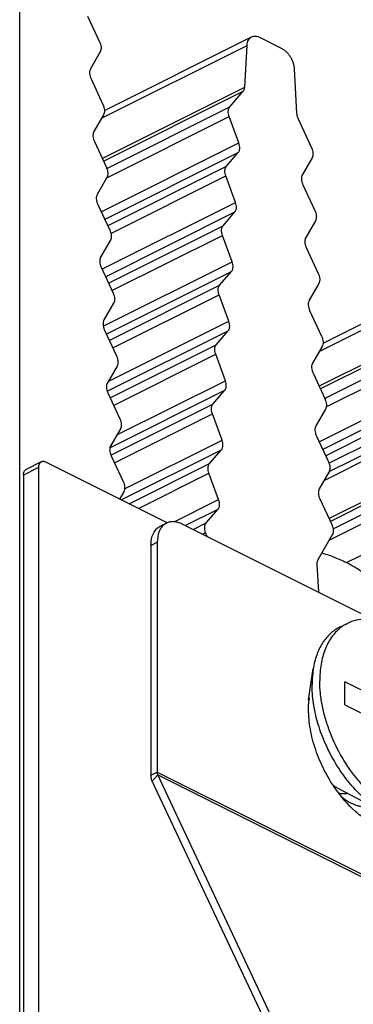
# Model space of a CAD drawing. Extents: x 10 to 287, y 10 to 200.
# Drawn here: x 242 to 251, y 123 to 151 of the extents above; entities that cross this region are included whole.
import ezdxf

# ---------------------------------------------------------------- set-up
doc = ezdxf.new("R2010")
doc.units = 0
doc.header["$LTSCALE"] = 16.335
doc.layers.add('02___PRT_ALL_AXES', color=7, linetype='CONTINUOUS')
doc.layers.add('7_ALL_FEATURES', color=7, linetype='CONTINUOUS')

msp = doc.modelspace()

# ---------------------------------------------------------------- linework, layer by layer
at = {"layer": '02___PRT_ALL_AXES', "color": 7, "linetype": 'CONTINUOUS'}
for p, q in [((242.014, 106.579), (242.014, 163.552)), ((243.935, 150.803), (244.273, 150.075)), ((250.591, 141.553), (268.637, 150.576)), ((244.41, 148.135), (248.572, 150.216)), ((248.795, 150.202), (249.422, 149.889)), ((244.288, 149.788), (244.015, 149.315)), ((248.375, 148.793), (248.443, 149.975)), ((249.775, 149.309), (249.842, 148.06)), ((244.031, 149.027), (244.368, 148.299)), ((247.953, 148.235), (248.334, 148.676)), ((244.384, 148.012), (244.11, 147.539)), ((248.211, 147.217), (247.937, 147.963)), ((249.883, 147.902), (250.264, 147.079)), ((244.126, 147.252), (244.464, 146.523)), ((247.857, 146.555), (248.195, 146.945)), ((250.28, 146.792), (250.006, 146.319)), ((244.479, 146.236), (244.206, 145.763)), ((248.115, 145.536), (247.842, 146.283)), ((250.022, 146.032), (250.36, 145.304)), ((244.221, 145.476), (244.559, 144.748)), ((247.762, 144.874), (248.1, 145.265)), ((250.375, 145.016), (250.102, 144.543)), ((248.02, 143.856), (247.747, 144.602)), ((244.574, 144.46), (244.301, 143.987)), ((250.117, 144.256), (250.455, 143.528)), ((244.317, 143.7), (244.654, 142.972)), ((247.667, 143.194), (248.005, 143.584)), ((250.762, 137.924), (261.959, 143.523)), ((250.47, 143.241), (250.197, 142.767)), ((247.925, 142.175), (247.651, 142.922)), ((244.67, 142.685), (244.396, 142.211)), ((250.212, 142.48), (250.55, 141.752)), ((244.412, 141.924), (244.75, 141.196)), ((247.571, 141.513), (247.909, 141.904)), ((250.566, 141.465), (250.292, 140.992)), ((247.829, 140.495), (247.556, 141.242)), ((244.765, 140.909), (244.492, 140.436)), ((250.308, 140.704), (250.646, 139.976)), ((244.507, 140.149), (244.845, 139.42)), ((247.476, 139.833), (247.814, 140.223)), ((247.734, 138.815), (247.461, 139.561)), ((250.661, 139.689), (250.388, 139.216)), ((244.86, 139.133), (244.587, 138.66)), ((250.403, 138.929), (250.741, 138.2)), ((244.603, 138.373), (244.94, 137.645)), ((247.381, 138.152), (247.719, 138.543)), ((247.639, 137.134), (247.365, 137.881)), ((250.756, 137.913), (250.483, 137.44)), ((244.956, 137.357), (244.836, 137.15)), ((250.499, 137.153), (250.836, 136.425)), ((247.285, 136.472), (247.623, 136.862)), ((247.31, 136.09), (247.27, 136.2)), ((250.852, 136.138), (250.442, 135.428)), ((250.416, 135.298), (250.458, 134.516)), ((251.059, 133.524), (251.279, 133.634)), ((250.175, 131.476), (250.313, 132.346)), ((250.988, 128.988), (252.352, 128.268))]:
    msp.add_line(p, q, dxfattribs=at)
at = {"layer": '02___PRT_ALL_AXES', "color": 9, "linetype": 'CONTINUOUS'}
for p, q in [((250.483, 141.322), (268.508, 150.334)), ((244.329, 147.918), (248.443, 149.975)), ((250.476, 140.343), (268.451, 149.33)), ((250.512, 140.265), (268.41, 149.214)), ((244.346, 146.778), (248.375, 148.793)), ((244.382, 146.7), (248.334, 148.676)), ((250.636, 139.995), (267.903, 148.628)), ((244.475, 146.496), (247.953, 148.235)), ((250.683, 139.754), (267.888, 148.357)), ((244.477, 146.233), (247.937, 147.963)), ((250.478, 138.768), (268.161, 147.61)), ((250.577, 138.554), (268.146, 147.338)), ((244.317, 145.27), (248.211, 147.217)), ((244.416, 145.056), (248.195, 146.945)), ((250.66, 138.374), (267.808, 146.948)), ((244.5, 144.876), (247.857, 146.555)), ((250.758, 138.159), (267.793, 146.676)), ((244.59, 144.657), (247.842, 146.283)), ((244.34, 143.649), (248.115, 145.536)), ((244.44, 143.435), (248.1, 145.265)), ((244.523, 143.255), (247.762, 144.874)), ((244.623, 143.04), (247.747, 144.602)), ((244.377, 142.034), (248.02, 143.856)), ((244.463, 141.814), (248.005, 143.584)), ((244.547, 141.634), (247.667, 143.194)), ((250.619, 137.676), (261.83, 143.281)), ((244.646, 141.419), (247.651, 142.922)), ((244.511, 140.469), (247.925, 142.175)), ((250.757, 136.596), (261.763, 142.099)), ((250.793, 136.518), (261.722, 141.983)), ((244.489, 140.194), (247.909, 141.904)), ((244.57, 140.013), (247.571, 141.513)), ((250.873, 136.308), (261.34, 141.541)), ((244.67, 139.798), (247.556, 141.242)), ((250.767, 135.991), (261.325, 141.27)), ((244.761, 138.961), (247.829, 140.495)), ((251.255, 135.352), (261.598, 140.523)), ((244.566, 138.599), (247.814, 140.223)), ((244.594, 138.392), (247.476, 139.833)), ((244.693, 138.177), (247.461, 139.561)), ((244.98, 137.438), (247.734, 138.815)), ((244.885, 137.126), (247.719, 138.543)), ((245.106, 137.015), (247.381, 138.152)), ((245.37, 136.883), (247.365, 137.881)), ((246.384, 136.507), (247.639, 137.134)), ((246.694, 136.398), (247.623, 136.862)), ((246.916, 136.287), (247.285, 136.472)), ((247.18, 136.155), (247.27, 136.2))]:
    msp.add_line(p, q, dxfattribs=at)
at = {"layer": '02___PRT_ALL_AXES', "color": 7, "linetype": 'CONTINUOUS'}
msp.add_arc((251.786, 132.619), 1.135, 116.5743, 128.7449, dxfattribs=at)
for points, knots in [([(244.273, 150.075), (244.285, 150.05), (244.303, 149.998), (244.315, 149.932), (244.315, 149.881), (244.309, 149.837), (244.299, 149.806), (244.288, 149.788)], [0, 0, 0, 0, 0.283187, 0.550224, 0.674369, 0.790932, 1, 1, 1, 1]), ([(248.443, 149.975), (248.444, 150.002), (248.451, 150.054), (248.477, 150.124), (248.511, 150.172), (248.544, 150.2), (248.562, 150.211), (248.572, 150.216)], [0, 0, 0, 0, 0.286267, 0.544599, 0.778997, 0.890434, 1, 1, 1, 1]), ([(248.572, 150.216), (248.587, 150.224), (248.622, 150.236), (248.678, 150.238), (248.737, 150.227), (248.776, 150.212), (248.795, 150.202)], [0, 0, 0, 0, 0.227111, 0.464674, 0.720769, 1, 1, 1, 1]), ([(249.422, 149.889), (249.445, 149.877), (249.491, 149.848), (249.554, 149.794), (249.613, 149.727), (249.665, 149.652), (249.709, 149.569), (249.743, 149.483), (249.765, 149.396), (249.773, 149.337), (249.775, 149.309)], [0, 0, 0, 0, 0.109802, 0.22848, 0.35434, 0.485026, 0.617789, 0.74972, 0.877974, 1, 1, 1, 1]), ([(244.015, 149.315), (244.005, 149.297), (243.994, 149.265), (243.989, 149.221), (243.989, 149.171), (244, 149.104), (244.019, 149.053), (244.031, 149.027)], [0, 0, 0, 0, 0.209068, 0.325631, 0.449776, 0.716813, 1, 1, 1, 1]), ([(248.334, 148.676), (248.347, 148.691), (248.362, 148.718), (248.372, 148.759), (248.375, 148.781), (248.375, 148.793)], [0, 0, 0, 0, 0.463799, 0.722539, 1, 1, 1, 1]), ([(244.368, 148.299), (244.38, 148.274), (244.399, 148.222), (244.41, 148.156), (244.41, 148.106), (244.405, 148.061), (244.394, 148.03), (244.384, 148.012)], [0, 0, 0, 0, 0.283187, 0.550224, 0.674369, 0.790932, 1, 1, 1, 1]), ([(247.937, 147.963), (247.928, 147.989), (247.914, 148.04), (247.909, 148.105), (247.915, 148.153), (247.923, 148.184), (247.936, 148.212), (247.947, 148.228), (247.953, 148.235)], [0, 0, 0, 0, 0.290204, 0.557625, 0.680118, 0.794346, 0.900611, 1, 1, 1, 1]), ([(249.842, 148.06), (249.843, 148.033), (249.852, 147.979), (249.871, 147.927), (249.883, 147.902)], [0, 0, 0, 0, 0.485324, 1, 1, 1, 1]), ([(244.11, 147.539), (244.1, 147.521), (244.09, 147.49), (244.084, 147.445), (244.084, 147.395), (244.095, 147.329), (244.114, 147.277), (244.126, 147.252)], [0, 0, 0, 0, 0.209068, 0.325631, 0.449776, 0.716813, 1, 1, 1, 1]), ([(248.195, 146.945), (248.201, 146.952), (248.212, 146.968), (248.225, 146.996), (248.233, 147.028), (248.239, 147.075), (248.234, 147.14), (248.22, 147.191), (248.211, 147.217)], [0, 0, 0, 0, 0.099389, 0.205654, 0.319882, 0.442375, 0.709796, 1, 1, 1, 1]), ([(250.264, 147.079), (250.276, 147.054), (250.295, 147.002), (250.306, 146.936), (250.306, 146.886), (250.301, 146.841), (250.29, 146.81), (250.28, 146.792)], [0, 0, 0, 0, 0.283187, 0.550224, 0.674369, 0.790932, 1, 1, 1, 1]), ([(244.464, 146.523), (244.475, 146.498), (244.494, 146.446), (244.505, 146.38), (244.505, 146.33), (244.5, 146.285), (244.489, 146.254), (244.479, 146.236)], [0, 0, 0, 0, 0.283187, 0.550224, 0.674369, 0.790932, 1, 1, 1, 1]), ([(247.842, 146.283), (247.833, 146.309), (247.819, 146.36), (247.814, 146.425), (247.82, 146.472), (247.828, 146.504), (247.84, 146.531), (247.851, 146.548), (247.857, 146.555)], [0, 0, 0, 0, 0.290204, 0.557625, 0.680118, 0.794346, 0.900611, 1, 1, 1, 1]), ([(250.006, 146.319), (249.996, 146.301), (249.985, 146.27), (249.98, 146.225), (249.98, 146.175), (249.991, 146.109), (250.01, 146.057), (250.022, 146.032)], [0, 0, 0, 0, 0.209068, 0.325631, 0.449776, 0.716813, 1, 1, 1, 1]), ([(244.206, 145.763), (244.195, 145.745), (244.185, 145.714), (244.179, 145.67), (244.179, 145.619), (244.191, 145.553), (244.209, 145.501), (244.221, 145.476)], [0, 0, 0, 0, 0.209068, 0.325631, 0.449776, 0.716813, 1, 1, 1, 1]), ([(248.1, 145.265), (248.106, 145.272), (248.117, 145.288), (248.129, 145.316), (248.138, 145.347), (248.143, 145.395), (248.139, 145.459), (248.125, 145.511), (248.115, 145.536)], [0, 0, 0, 0, 0.099389, 0.205654, 0.319882, 0.442375, 0.709796, 1, 1, 1, 1]), ([(250.36, 145.304), (250.371, 145.278), (250.39, 145.227), (250.401, 145.16), (250.401, 145.11), (250.396, 145.066), (250.385, 145.034), (250.375, 145.016)], [0, 0, 0, 0, 0.283187, 0.550224, 0.674369, 0.790932, 1, 1, 1, 1]), ([(244.559, 144.748), (244.571, 144.722), (244.589, 144.671), (244.601, 144.604), (244.601, 144.554), (244.595, 144.51), (244.585, 144.478), (244.574, 144.46)], [0, 0, 0, 0, 0.283187, 0.550224, 0.674369, 0.790932, 1, 1, 1, 1]), ([(247.747, 144.602), (247.737, 144.628), (247.723, 144.679), (247.719, 144.744), (247.724, 144.792), (247.733, 144.823), (247.745, 144.851), (247.756, 144.867), (247.762, 144.874)], [0, 0, 0, 0, 0.290204, 0.557625, 0.680118, 0.794346, 0.900611, 1, 1, 1, 1]), ([(250.102, 144.543), (250.091, 144.525), (250.081, 144.494), (250.075, 144.45), (250.075, 144.399), (250.087, 144.333), (250.105, 144.281), (250.117, 144.256)], [0, 0, 0, 0, 0.209068, 0.325631, 0.449776, 0.716813, 1, 1, 1, 1]), ([(244.301, 143.987), (244.291, 143.969), (244.28, 143.938), (244.275, 143.894), (244.275, 143.843), (244.286, 143.777), (244.305, 143.726), (244.317, 143.7)], [0, 0, 0, 0, 0.209068, 0.325631, 0.449776, 0.716813, 1, 1, 1, 1]), ([(248.005, 143.584), (248.011, 143.591), (248.022, 143.607), (248.034, 143.635), (248.042, 143.667), (248.048, 143.714), (248.043, 143.779), (248.029, 143.83), (248.02, 143.856)], [0, 0, 0, 0, 0.099389, 0.205654, 0.319882, 0.442375, 0.709796, 1, 1, 1, 1]), ([(250.455, 143.528), (250.467, 143.502), (250.485, 143.451), (250.497, 143.385), (250.497, 143.334), (250.491, 143.29), (250.481, 143.259), (250.47, 143.241)], [0, 0, 0, 0, 0.283187, 0.550224, 0.674369, 0.790932, 1, 1, 1, 1]), ([(247.651, 142.922), (247.642, 142.948), (247.628, 142.999), (247.623, 143.064), (247.629, 143.111), (247.637, 143.143), (247.649, 143.17), (247.661, 143.187), (247.667, 143.194)], [0, 0, 0, 0, 0.290204, 0.557625, 0.680118, 0.794346, 0.900611, 1, 1, 1, 1]), ([(244.654, 142.972), (244.666, 142.946), (244.685, 142.895), (244.696, 142.829), (244.696, 142.778), (244.691, 142.734), (244.68, 142.703), (244.67, 142.685)], [0, 0, 0, 0, 0.283187, 0.550224, 0.674369, 0.790932, 1, 1, 1, 1]), ([(250.197, 142.767), (250.187, 142.749), (250.176, 142.718), (250.171, 142.674), (250.171, 142.623), (250.182, 142.557), (250.201, 142.506), (250.212, 142.48)], [0, 0, 0, 0, 0.209068, 0.325631, 0.449776, 0.716813, 1, 1, 1, 1]), ([(244.396, 142.211), (244.386, 142.194), (244.376, 142.162), (244.37, 142.118), (244.37, 142.068), (244.381, 142.001), (244.4, 141.95), (244.412, 141.924)], [0, 0, 0, 0, 0.209068, 0.325631, 0.449776, 0.716813, 1, 1, 1, 1]), ([(247.909, 141.904), (247.915, 141.911), (247.926, 141.927), (247.939, 141.955), (247.947, 141.986), (247.953, 142.034), (247.948, 142.099), (247.934, 142.15), (247.925, 142.175)], [0, 0, 0, 0, 0.099389, 0.205654, 0.319882, 0.442375, 0.709796, 1, 1, 1, 1]), ([(250.55, 141.752), (250.562, 141.727), (250.581, 141.675), (250.592, 141.609), (250.592, 141.558), (250.587, 141.514), (250.576, 141.483), (250.566, 141.465)], [0, 0, 0, 0, 0.283187, 0.550224, 0.674369, 0.790932, 1, 1, 1, 1]), ([(247.556, 141.242), (247.547, 141.267), (247.533, 141.319), (247.528, 141.383), (247.534, 141.431), (247.542, 141.462), (247.554, 141.49), (247.565, 141.506), (247.571, 141.513)], [0, 0, 0, 0, 0.290204, 0.557625, 0.680118, 0.794346, 0.900611, 1, 1, 1, 1]), ([(244.75, 141.196), (244.761, 141.171), (244.78, 141.119), (244.791, 141.053), (244.791, 141.002), (244.786, 140.958), (244.775, 140.927), (244.765, 140.909)], [0, 0, 0, 0, 0.283187, 0.550224, 0.674369, 0.790932, 1, 1, 1, 1]), ([(250.292, 140.992), (250.282, 140.974), (250.272, 140.942), (250.266, 140.898), (250.266, 140.848), (250.277, 140.781), (250.296, 140.73), (250.308, 140.704)], [0, 0, 0, 0, 0.209068, 0.325631, 0.449776, 0.716813, 1, 1, 1, 1]), ([(244.492, 140.436), (244.481, 140.418), (244.471, 140.386), (244.465, 140.342), (244.465, 140.292), (244.477, 140.225), (244.495, 140.174), (244.507, 140.149)], [0, 0, 0, 0, 0.209068, 0.325631, 0.449776, 0.716813, 1, 1, 1, 1]), ([(247.814, 140.223), (247.82, 140.23), (247.831, 140.247), (247.843, 140.274), (247.852, 140.306), (247.857, 140.353), (247.853, 140.418), (247.839, 140.469), (247.829, 140.495)], [0, 0, 0, 0, 0.099389, 0.205654, 0.319882, 0.442375, 0.709796, 1, 1, 1, 1]), ([(247.461, 139.561), (247.451, 139.587), (247.437, 139.638), (247.433, 139.703), (247.438, 139.75), (247.447, 139.782), (247.459, 139.81), (247.47, 139.826), (247.476, 139.833)], [0, 0, 0, 0, 0.290204, 0.557625, 0.680118, 0.794346, 0.900611, 1, 1, 1, 1]), ([(250.646, 139.976), (250.657, 139.951), (250.676, 139.899), (250.687, 139.833), (250.687, 139.783), (250.682, 139.738), (250.671, 139.707), (250.661, 139.689)], [0, 0, 0, 0, 0.283187, 0.550224, 0.674369, 0.790932, 1, 1, 1, 1]), ([(244.845, 139.42), (244.857, 139.395), (244.875, 139.343), (244.887, 139.277), (244.887, 139.227), (244.881, 139.182), (244.871, 139.151), (244.86, 139.133)], [0, 0, 0, 0, 0.283187, 0.550224, 0.674369, 0.790932, 1, 1, 1, 1]), ([(250.388, 139.216), (250.377, 139.198), (250.367, 139.167), (250.361, 139.122), (250.361, 139.072), (250.373, 139.006), (250.391, 138.954), (250.403, 138.929)], [0, 0, 0, 0, 0.209068, 0.325631, 0.449776, 0.716813, 1, 1, 1, 1]), ([(244.587, 138.66), (244.577, 138.642), (244.566, 138.611), (244.561, 138.566), (244.561, 138.516), (244.572, 138.45), (244.591, 138.398), (244.603, 138.373)], [0, 0, 0, 0, 0.209068, 0.325631, 0.449776, 0.716813, 1, 1, 1, 1]), ([(247.719, 138.543), (247.725, 138.55), (247.736, 138.566), (247.748, 138.594), (247.756, 138.625), (247.762, 138.673), (247.757, 138.738), (247.743, 138.789), (247.734, 138.815)], [0, 0, 0, 0, 0.099389, 0.205654, 0.319882, 0.442375, 0.709796, 1, 1, 1, 1]), ([(247.365, 137.881), (247.356, 137.906), (247.342, 137.958), (247.337, 138.022), (247.343, 138.07), (247.351, 138.101), (247.363, 138.129), (247.375, 138.145), (247.381, 138.152)], [0, 0, 0, 0, 0.290204, 0.557625, 0.680118, 0.794346, 0.900611, 1, 1, 1, 1]), ([(250.741, 138.2), (250.753, 138.175), (250.771, 138.124), (250.783, 138.057), (250.783, 138.007), (250.777, 137.962), (250.767, 137.931), (250.756, 137.913)], [0, 0, 0, 0, 0.283187, 0.550224, 0.674369, 0.790932, 1, 1, 1, 1]), ([(244.94, 137.645), (244.952, 137.619), (244.971, 137.568), (244.982, 137.501), (244.982, 137.451), (244.977, 137.407), (244.966, 137.375), (244.956, 137.357)], [0, 0, 0, 0, 0.283187, 0.550224, 0.674369, 0.790932, 1, 1, 1, 1]), ([(250.483, 137.44), (250.473, 137.422), (250.462, 137.391), (250.457, 137.347), (250.457, 137.296), (250.468, 137.23), (250.487, 137.178), (250.499, 137.153)], [0, 0, 0, 0, 0.209068, 0.325631, 0.449776, 0.716813, 1, 1, 1, 1]), ([(247.623, 136.862), (247.629, 136.87), (247.64, 136.886), (247.653, 136.913), (247.661, 136.945), (247.667, 136.992), (247.662, 137.057), (247.648, 137.108), (247.639, 137.134)], [0, 0, 0, 0, 0.099389, 0.205654, 0.319882, 0.442375, 0.709796, 1, 1, 1, 1]), ([(247.27, 136.2), (247.261, 136.226), (247.247, 136.277), (247.242, 136.342), (247.248, 136.389), (247.256, 136.421), (247.268, 136.449), (247.279, 136.465), (247.285, 136.472)], [0, 0, 0, 0, 0.290204, 0.557625, 0.680118, 0.794346, 0.900611, 1, 1, 1, 1]), ([(250.836, 136.425), (250.848, 136.399), (250.867, 136.348), (250.878, 136.281), (250.878, 136.231), (250.873, 136.187), (250.862, 136.155), (250.852, 136.138)], [0, 0, 0, 0, 0.283187, 0.550224, 0.674369, 0.790932, 1, 1, 1, 1]), ([(250.442, 135.428), (250.437, 135.419), (250.426, 135.395), (250.416, 135.351), (250.415, 135.316), (250.416, 135.298)], [0, 0, 0, 0, 0.22459, 0.592864, 1, 1, 1, 1]), ([(254.741, 129.89), (254.741, 130.015), (254.726, 130.272), (254.663, 130.661), (254.56, 131.055), (254.37, 131.578), (254.113, 132.078), (253.797, 132.534), (253.538, 132.844), (253.26, 133.116), (252.97, 133.347), (252.673, 133.53), (252.374, 133.663), (252.079, 133.742), (251.794, 133.766), (251.523, 133.733), (251.356, 133.673), (251.279, 133.634)], [0, 0, 0, 0, 0.064756, 0.132625, 0.202911, 0.274835, 0.419955, 0.491497, 0.56117, 0.628209, 0.69198, 0.752024, 0.808119, 0.860337, 0.90911, 0.955266, 1, 1, 1, 1]), ([(251.059, 133.524), (251.011, 133.5), (250.916, 133.444), (250.787, 133.34), (250.671, 133.216), (250.532, 133.022), (250.396, 132.733), (250.334, 132.48), (250.313, 132.346)], [0, 0, 0, 0, 0.112427, 0.226296, 0.342951, 0.463563, 0.719785, 1, 1, 1, 1]), ([(251.076, 133.504), (251.03, 133.467), (250.941, 133.385), (250.784, 133.189), (250.629, 132.888), (250.521, 132.469), (250.499, 132.168), (250.499, 132.011)], [0, 0, 0, 0, 0.107704, 0.218853, 0.455216, 0.715156, 1, 1, 1, 1]), ([(250.313, 132.346), (250.307, 132.311), (250.287, 132.163), (250.279, 132.014), (250.279, 131.902)], [0, 0, 0, 0, 0.242609, 1, 1, 1, 1]), ([(253.736, 128.183), (253.655, 128.162), (253.483, 128.137), (253.217, 128.151), (252.94, 128.215), (252.659, 128.326), (252.378, 128.483), (252.102, 128.683), (251.834, 128.922), (251.492, 129.293), (251.117, 129.828), (250.829, 130.42), (250.661, 130.916), (250.568, 131.287), (250.512, 131.652), (250.499, 131.893), (250.499, 132.011)], [0, 0, 0, 0, 0.045167, 0.092631, 0.143171, 0.197236, 0.25497, 0.31626, 0.380778, 0.448033, 0.588084, 0.730761, 0.801197, 0.86998, 0.93645, 1, 1, 1, 1]), ([(252.352, 128.268), (252.209, 128.343), (251.927, 128.529), (251.54, 128.88), (251.184, 129.302), (250.873, 129.78), (250.617, 130.296), (250.427, 130.833), (250.308, 131.37), (250.279, 131.728), (250.279, 131.902)], [0, 0, 0, 0, 0.111143, 0.231222, 0.358302, 0.489781, 0.622686, 0.753929, 0.880549, 1, 1, 1, 1]), ([(251.113, 128.733), (251.182, 128.677), (251.321, 128.58), (251.511, 128.496), (251.66, 128.459), (251.767, 128.447), (251.869, 128.45), (251.935, 128.463), (251.967, 128.471)], [0, 0, 0, 0, 0.286934, 0.547626, 0.668442, 0.78344, 0.89354, 1, 1, 1, 1])]:
    msp.add_open_spline(points, degree=3, knots=knots, dxfattribs=at)
at = {"layer": '7_ALL_FEATURES', "color": 7, "linetype": 'CONTINUOUS'}
for p, q in [((242.622, 138.199), (242.198, 137.987)), ((246.183, 136.477), (242.756, 138.19)), ((242.544, 138.036), (242.544, 106.682)), ((245.986, 136.38), (246.163, 136.469)), ((245.726, 135.839), (245.726, 129.344)), ((251.206, 131.333), (251.206, 131.983)), ((252.355, 131.408), (251.206, 131.983)), ((251.206, 131.333), (252.355, 130.759)), ((249.91, 120.352), (245.759, 129.178))]:
    msp.add_line(p, q, dxfattribs=at)
at = {"layer": '7_ALL_FEATURES', "color": 9, "linetype": 'CONTINUOUS'}
for p, q in [((242.544, 138.036), (242.12, 137.824)), ((245.726, 135.839), (245.903, 135.928)), ((245.726, 129.344), (245.903, 129.432)), ((245.903, 129.432), (267.116, 118.826)), ((245.759, 129.178), (245.919, 129.349)), ((245.919, 129.349), (267.132, 118.743))]:
    msp.add_line(p, q, dxfattribs=at)
at = {"layer": '7_ALL_FEATURES', "color": 3, "linetype": 'CONTINUOUS'}
for p, q in [((242.12, 137.824), (242.12, 106.63)), ((252, 133.745), (246.61, 136.44)), ((245.903, 135.928), (245.903, 129.432)), ((250.07, 120.523), (245.919, 129.349))]:
    msp.add_line(p, q, dxfattribs=at)
msp.add_arc((252.606, 131.231), 2.424, 173.0434, 174.1613, dxfattribs=at)
at = {"layer": '7_ALL_FEATURES', "color": 7, "linetype": 'CONTINUOUS'}
for points, knots in [([(242.622, 138.199), (242.616, 138.196), (242.604, 138.188), (242.583, 138.169), (242.562, 138.137), (242.547, 138.089), (242.544, 138.055), (242.544, 138.036)], [0, 0, 0, 0, 0.107835, 0.217821, 0.450882, 0.710505, 1, 1, 1, 1]), ([(242.756, 138.19), (242.744, 138.196), (242.721, 138.205), (242.686, 138.212), (242.652, 138.21), (242.631, 138.203), (242.622, 138.199)], [0, 0, 0, 0, 0.279231, 0.535326, 0.772889, 1, 1, 1, 1]), ([(245.726, 135.839), (245.726, 135.9), (245.736, 136.016), (245.785, 136.174), (245.868, 136.301), (245.945, 136.36), (245.986, 136.38)], [0, 0, 0, 0, 0.289693, 0.549609, 0.782834, 1, 1, 1, 1]), ([(250.558, 135.628), (250.697, 135.584), (250.965, 135.49), (251.337, 135.319), (251.665, 135.126), (251.941, 134.914), (252.163, 134.685), (252.326, 134.442), (252.425, 134.188), (252.448, 134.013), (252.448, 133.928)], [0, 0, 0, 0, 0.162287, 0.314152, 0.454589, 0.583155, 0.700149, 0.806824, 0.905586, 1, 1, 1, 1]), ([(245.759, 129.178), (245.753, 129.19), (245.733, 129.243), (245.726, 129.3), (245.726, 129.344)], [0, 0, 0, 0, 0.230747, 1, 1, 1, 1]), ([(250.877, 129.055), (250.886, 129.049), (250.922, 129.025), (250.96, 129.003), (250.988, 128.988)], [0, 0, 0, 0, 0.255126, 1, 1, 1, 1]), ([(251.299, 128.823), (251.257, 128.817), (251.17, 128.811), (251.083, 128.819), (251.04, 128.825)], [0, 0, 0, 0, 0.490856, 1, 1, 1, 1])]:
    msp.add_open_spline(points, degree=3, knots=knots, dxfattribs=at)
at = {"layer": '7_ALL_FEATURES', "color": 3, "linetype": 'CONTINUOUS'}
for points, knots in [([(242.12, 137.824), (242.12, 137.843), (242.123, 137.877), (242.137, 137.925), (242.159, 137.957), (242.18, 137.976), (242.192, 137.984), (242.198, 137.987)], [0, 0, 0, 0, 0.289495, 0.549118, 0.782179, 0.892165, 1, 1, 1, 1]), ([(246.163, 136.469), (246.129, 136.452), (246.066, 136.407), (246.018, 136.347), (245.997, 136.313)], [0, 0, 0, 0, 0.487537, 1, 1, 1, 1]), ([(246.61, 136.44), (246.571, 136.459), (246.494, 136.491), (246.376, 136.513), (246.263, 136.507), (246.194, 136.484), (246.163, 136.469)], [0, 0, 0, 0, 0.279076, 0.535372, 0.7729, 1, 1, 1, 1]), ([(245.997, 136.313), (245.981, 136.288), (245.922, 136.168), (245.903, 136.031), (245.903, 135.928)], [0, 0, 0, 0, 0.227079, 1, 1, 1, 1]), ([(250.181, 131.207), (250.181, 131.23), (250.182, 131.32), (250.187, 131.41), (250.194, 131.477)], [0, 0, 0, 0, 0.254629, 1, 1, 1, 1]), ([(250.944, 128.955), (250.825, 129.125), (250.611, 129.482), (250.37, 130.05), (250.219, 130.629), (250.181, 131.019), (250.181, 131.207)], [0, 0, 0, 0, 0.257672, 0.515743, 0.765683, 1, 1, 1, 1]), ([(245.919, 129.349), (245.916, 129.355), (245.906, 129.382), (245.903, 129.411), (245.903, 129.432)], [0, 0, 0, 0, 0.230747, 1, 1, 1, 1]), ([(253.297, 127.838), (253.215, 127.796), (253.034, 127.735), (252.741, 127.717), (252.432, 127.77), (252.116, 127.891), (251.8, 128.075), (251.38, 128.408), (251.107, 128.724), (250.944, 128.955)], [0, 0, 0, 0, 0.098035, 0.200332, 0.310234, 0.429716, 0.559398, 0.698771, 1, 1, 1, 1])]:
    msp.add_open_spline(points, degree=3, knots=knots, dxfattribs=at)

doc.saveas('drawing.dxf')
